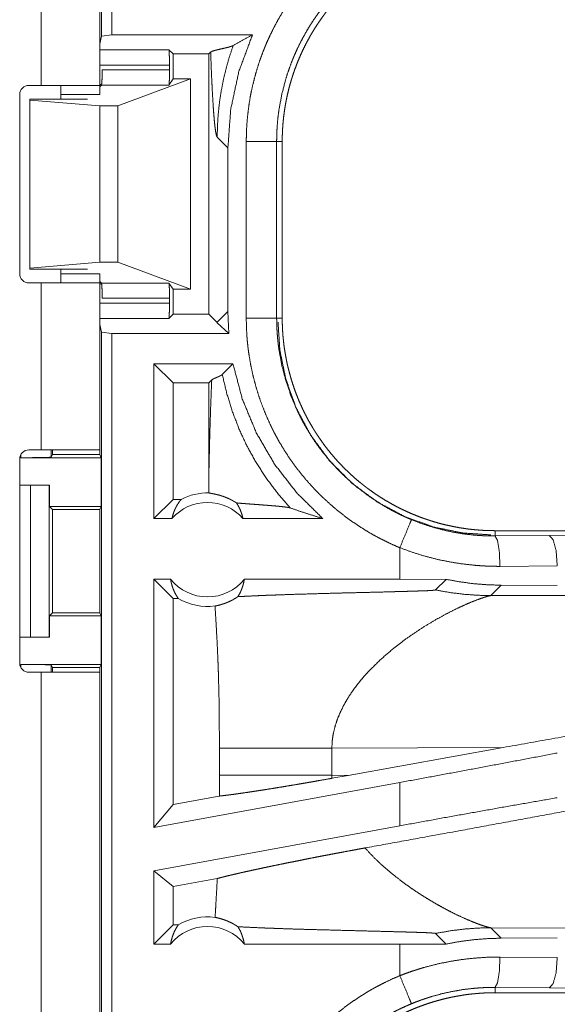
# Model space of a CAD drawing. Units: inches. Extents: x 22 to 145, y 8 to 128.
# Drawn here: x 25 to 26, y 34 to 36 of the extents above; entities that cross this region are included whole.
import ezdxf

# ---------------------------------------------------------------- set-up
doc = ezdxf.new("R2010")
doc.units = ezdxf.units.IN
doc.header["$MEASUREMENT"] = 0
doc.layers.add('Trimetric', color=7, linetype='Continuous', true_color=0xffffff)

msp = doc.modelspace()

# ---------------------------------------------------------------- linework, layer by layer
at = {"layer": 'Trimetric', "color": 18, "linetype": 'Continuous', "lineweight": 18}
for p, q in [((24.7665, 35.5922), (24.7665, 36.9951)), ((24.7832, 36.9447), (24.7832, 35.5943)), ((24.6674, 36.2958), (24.6674, 35.5113)), ((24.7634, 35.5113), (24.7634, 36.2958)), ((24.7665, 35.5922), (24.7634, 35.5797)), ((24.7832, 35.5943), (24.7665, 35.5922)), ((24.7832, 35.5943), (25.0144, 35.5943)), ((24.7634, 35.5696), (24.8772, 35.5696)), ((24.8772, 35.5696), (24.884, 35.5629)), ((24.884, 35.5629), (24.9427, 35.5629)), ((24.884, 35.5629), (24.884, 35.5218)), ((24.9457, 35.5659), (24.9427, 35.5629)), ((24.9427, 35.5629), (24.9427, 35.1347)), ((24.8781, 35.5447), (24.7634, 35.5447)), ((24.7675, 35.5366), (24.8781, 35.5366)), ((24.8781, 35.5447), (24.8781, 35.5366)), ((24.7934, 35.4774), (24.9125, 35.5218)), ((24.884, 35.5218), (24.8772, 35.5117)), ((24.9125, 35.5218), (24.884, 35.5218)), ((24.9125, 35.5218), (24.9125, 35.1758)), ((24.6469, 35.5113), (24.6674, 35.5113)), ((24.7634, 35.5129), (24.7666, 35.5129)), ((24.7662, 35.5117), (24.7634, 35.5088)), ((24.8772, 35.5117), (24.7662, 35.5117)), ((24.6319, 35.2013), (24.6319, 35.4963)), ((24.6485, 35.4888), (24.6485, 35.4872)), ((24.7434, 35.4888), (24.6485, 35.4888)), ((24.6485, 35.4872), (24.7634, 35.4774)), ((24.6485, 35.4872), (24.6485, 35.2104)), ((24.6994, 35.4963), (24.7634, 35.4963)), ((24.6994, 35.4888), (24.6994, 35.4963)), ((24.7634, 35.4774), (24.7934, 35.4774)), ((24.7634, 35.4774), (24.7634, 35.2202)), ((24.7934, 35.4774), (24.7934, 35.2202)), ((24.9565, 35.4259), (24.9741, 35.4083)), ((24.9741, 35.1393), (24.9741, 35.4083)), ((25.0043, 35.1286), (25.0043, 35.419)), ((25.0542, 35.419), (25.0542, 35.1286)), ((25.0542, 35.419), (25.0634, 35.419)), ((25.0634, 35.1286), (25.0634, 35.419)), ((24.6485, 35.2104), (24.7634, 35.2202)), ((24.6485, 35.2088), (24.6485, 35.2104)), ((24.7634, 35.2202), (24.7934, 35.2202)), ((24.7934, 35.2202), (24.9125, 35.1758)), ((24.7434, 35.2088), (24.6485, 35.2088)), ((24.6994, 35.2013), (24.6994, 35.2088)), ((24.6994, 35.2013), (24.7634, 35.2013)), ((24.6674, 35.1863), (24.6469, 35.1863)), ((24.6674, 35.1863), (24.6674, 34.9118)), ((24.7662, 35.1859), (24.7634, 35.1888)), ((24.7634, 34.9118), (24.7634, 35.1863)), ((24.7666, 35.1847), (24.7634, 35.1847)), ((24.7662, 35.1859), (24.8772, 35.1859)), ((24.884, 35.1758), (24.8772, 35.1859)), ((24.9125, 35.1758), (24.884, 35.1758)), ((24.884, 35.1758), (24.884, 35.1347)), ((24.7634, 35.153), (24.8781, 35.153)), ((24.8781, 35.161), (24.7675, 35.161)), ((24.8781, 35.161), (24.8781, 35.153)), ((24.8772, 35.128), (24.884, 35.1347)), ((24.884, 35.1347), (24.9427, 35.1347)), ((24.9562, 35.1212), (24.9427, 35.1347)), ((24.9741, 35.1393), (24.9565, 35.1217)), ((24.9756, 35.1033), (24.9741, 35.1393)), ((24.8772, 35.128), (24.7634, 35.128)), ((24.7665, 35.1054), (24.7634, 35.118)), ((24.9756, 35.1033), (24.9565, 35.1209)), ((25.0542, 35.1286), (25.0634, 35.1286)), ((24.7665, 35.1054), (24.7832, 35.1033)), ((24.7665, 33.7259), (24.7665, 35.1054)), ((24.9756, 35.1033), (24.7832, 35.1033)), ((24.7832, 35.1033), (24.7832, 33.7238)), ((24.9824, 35.0533), (24.8526, 35.0533)), ((24.884, 35.0219), (24.8526, 35.0533)), ((24.8526, 34.7988), (24.8526, 35.0533)), ((24.9649, 35.0358), (24.9824, 35.0533)), ((24.9427, 35.0219), (24.884, 35.0219)), ((24.884, 35.0219), (24.884, 34.8302)), ((24.9427, 35.0219), (24.9475, 35.0267)), ((24.9427, 35.0219), (24.9427, 34.8677)), ((24.6337, 34.8988), (24.6337, 34.904)), ((24.6674, 34.9118), (24.6469, 34.9118)), ((24.6837, 34.9118), (24.6837, 34.8997)), ((24.6837, 34.8997), (24.6859, 34.9041)), ((24.6859, 34.9041), (24.6859, 34.9118)), ((24.6859, 34.9041), (24.7634, 34.9041)), ((24.7634, 34.9118), (24.7634, 34.9041)), ((24.7634, 34.9041), (24.766, 34.8988)), ((24.6319, 34.8968), (24.6319, 34.5608)), ((24.6337, 34.8988), (24.766, 34.8988)), ((24.766, 34.8188), (24.766, 34.8988)), ((24.6319, 34.8538), (24.6494, 34.8538)), ((24.6494, 34.6038), (24.6494, 34.8538)), ((24.6494, 34.8538), (24.6804, 34.8538)), ((24.6804, 34.8538), (24.6804, 34.6038)), ((24.6808, 34.8538), (24.6804, 34.8538)), ((24.6808, 34.8188), (24.6808, 34.8538)), ((24.884, 34.8302), (24.8526, 34.7988)), ((24.8972, 34.8302), (24.884, 34.8302)), ((24.6859, 34.8138), (24.6808, 34.8188)), ((24.6808, 34.8188), (24.766, 34.8188)), ((24.6859, 34.6439), (24.6859, 34.8138)), ((24.6859, 34.8138), (24.7635, 34.8138)), ((24.766, 34.8188), (24.7635, 34.8138)), ((24.7635, 34.8138), (24.7635, 34.6439)), ((24.8822, 34.7988), (24.8526, 34.7988)), ((25.13, 34.7988), (24.9989, 34.7988)), ((25.4132, 34.7701), (25.4132, 34.7788)), ((30.9446, 34.7788), (25.4132, 34.7788)), ((25.5026, 34.7708), (26.1813, 34.7771)), ((25.4132, 34.7701), (25.5026, 34.7708)), ((25.2567, 34.7508), (25.2567, 34.6988)), ((25.5155, 34.7208), (25.4214, 34.7201)), ((24.8799, 34.6988), (24.8526, 34.6988)), ((24.8526, 34.2907), (24.8526, 34.6988)), ((24.884, 34.6674), (24.8526, 34.6988)), ((25.2567, 34.6988), (25.0011, 34.6988)), ((25.333, 34.6987), (25.2567, 34.6988)), ((25.3156, 34.6813), (25.333, 34.6987)), ((25.4062, 34.672), (25.4234, 34.6891)), ((25.5155, 34.6884), (25.4234, 34.6891)), ((24.884, 34.6674), (24.884, 34.3284)), ((24.8924, 34.6674), (24.884, 34.6674)), ((25.8831, 34.6734), (25.4062, 34.672)), ((24.6808, 34.6388), (24.6859, 34.6439)), ((24.6859, 34.6439), (24.7635, 34.6439)), ((24.766, 34.6388), (24.7635, 34.6439)), ((24.6808, 34.6038), (24.6808, 34.6388)), ((24.6808, 34.6388), (24.766, 34.6388)), ((24.766, 34.5588), (24.766, 34.6388)), ((24.6319, 34.6038), (24.6494, 34.6038)), ((24.6804, 34.6038), (24.6494, 34.6038)), ((24.6804, 34.6038), (24.6808, 34.6038)), ((24.6337, 34.5588), (24.766, 34.5588)), ((24.6337, 34.5536), (24.6337, 34.5588)), ((24.6469, 34.5458), (24.6674, 34.5458)), ((24.6674, 34.5458), (24.6674, 33.1618)), ((24.6859, 34.5536), (24.6837, 34.5579)), ((24.6837, 34.5579), (24.6837, 34.5458)), ((24.6859, 34.5536), (24.7634, 34.5536)), ((24.6859, 34.5458), (24.6859, 34.5536)), ((24.7634, 34.5536), (24.766, 34.5588)), ((24.7634, 34.5536), (24.7634, 34.5458)), ((24.7634, 33.1618), (24.7634, 34.5458)), ((24.9601, 34.4212), (24.9601, 34.3764)), ((25.145, 34.4212), (25.4265, 34.4221)), ((25.145, 34.3764), (25.145, 34.4212)), ((25.1717, 34.3763), (25.4265, 34.4221)), ((25.1717, 34.3763), (25.145, 34.3764)), ((25.1717, 34.3763), (25.1451, 34.3715)), ((25.2567, 34.3646), (24.8526, 34.2907)), ((25.2567, 34.3646), (25.2567, 34.2934)), ((24.96, 34.3423), (24.884, 34.3284)), ((24.884, 34.3284), (24.8526, 34.2907)), ((25.2567, 34.2934), (24.8526, 34.2195)), ((24.8526, 34.0988), (24.8526, 34.2195)), ((24.884, 34.1933), (24.8526, 34.2195)), ((24.9566, 34.2066), (24.884, 34.1933)), ((24.884, 34.1933), (24.884, 34.1302)), ((24.884, 34.1302), (24.8526, 34.0988)), ((24.8924, 34.1302), (24.884, 34.1302)), ((25.4234, 34.1085), (25.4062, 34.1257)), ((25.4062, 34.1257), (25.8831, 34.1242)), ((25.3156, 34.1163), (25.333, 34.0989)), ((25.4234, 34.1085), (25.5155, 34.1092)), ((24.8799, 34.0988), (24.8526, 34.0988)), ((25.2567, 34.0988), (25.0011, 34.0988)), ((25.333, 34.0989), (25.2567, 34.0988)), ((25.2567, 34.0988), (25.2567, 34.0468)), ((25.4214, 34.0775), (25.5155, 34.0768)), ((25.5026, 34.0268), (25.4132, 34.0275)), ((25.4132, 34.0275), (25.4132, 34.0188)), ((31.1885, 34.0188), (25.4132, 34.0188)), ((26.1813, 34.0205), (25.5026, 34.0268))]:
    msp.add_line(p, q, dxfattribs=at)
for centre, radius, start, end in [((24.6469, 35.4963), 0.015, 90, 180), ((24.6469, 35.2013), 0.015, 180, 270), ((24.6469, 34.8968), 0.015, 90, 180), ((24.9405, 34.7475), 0.0934, 88.4952, 117.645), ((24.9405, 34.7475), 0.0777, 41.3424, 138.6576), ((24.9405, 34.7475), 0.0777, 218.744, 321.256), ((24.9405, 34.7475), 0.0934, 238.9768, 277.6574), ((24.6469, 34.5608), 0.015, 180, 270), ((24.9405, 34.0502), 0.0934, 82.3426, 121.0232), ((24.9405, 34.0502), 0.0777, 38.744, 141.256)]:
    msp.add_arc(centre, radius, start, end, dxfattribs=at)
for points, knots in [([(25.0043, 35.419), (25.0045, 35.4342), (25.0054, 35.4492), (25.0068, 35.4641), (25.0087, 35.479), (25.0111, 35.4937), (25.0141, 35.5083), (25.0177, 35.5228), (25.0217, 35.5372), (25.0263, 35.5515), (25.0315, 35.5657), (25.0329, 35.5693), (25.0343, 35.5728), (25.0357, 35.5763), (25.0372, 35.5798), (25.0402, 35.5867), (25.0434, 35.5936), (25.0501, 35.6071), (25.0572, 35.6203), (25.0648, 35.6332), (25.0729, 35.6458), (25.0814, 35.6582), (25.0905, 35.6702), (25.0952, 35.6761), (25.1, 35.6819), (25.1024, 35.6848), (25.1049, 35.6877), (25.1074, 35.6906), (25.1099, 35.6934), (25.1203, 35.7044), (25.131, 35.715), (25.1421, 35.7252), (25.1535, 35.7349), (25.1652, 35.7442), (25.1773, 35.7531), (25.1897, 35.7615), (25.2025, 35.7695), (25.2058, 35.7715), (25.2091, 35.7734), (25.2124, 35.7753), (25.2157, 35.7771), (25.2224, 35.7807), (25.2291, 35.7842), (25.2428, 35.7908), (25.2567, 35.7968)], [0, 0, 0.031444, 0.062709, 0.09384, 0.124874, 0.155863, 0.186836, 0.21784, 0.248919, 0.280116, 0.311472, 0.319339, 0.327221, 0.335103, 0.342973, 0.35868, 0.374354, 0.405593, 0.436754, 0.467862, 0.498974, 0.530126, 0.561357, 0.577016, 0.592714, 0.600579, 0.608457, 0.61634, 0.624218, 0.655618, 0.686882, 0.718046, 0.749167, 0.780275, 0.811412, 0.842631, 0.873965, 0.881821, 0.889687, 0.89757, 0.905458, 0.921221, 0.936977, 0.968476, 1, 1]), ([(25.0634, 35.419), (25.0635, 35.4277), (25.0638, 35.4363), (25.0643, 35.4448), (25.0651, 35.4534), (25.066, 35.4619), (25.0672, 35.4703), (25.0685, 35.4788), (25.0701, 35.4872), (25.0718, 35.4955), (25.0738, 35.5039), (25.076, 35.5121), (25.0784, 35.5204), (25.0797, 35.5245), (25.081, 35.5286), (25.0817, 35.5307), (25.0824, 35.5327), (25.0831, 35.5348), (25.0838, 35.5368), (25.0868, 35.5449), (25.09, 35.5529), (25.0934, 35.5608), (25.0969, 35.5686), (25.1007, 35.5762), (25.1046, 35.5838), (25.1087, 35.5913), (25.113, 35.5987), (25.1175, 35.606), (25.1222, 35.6132), (25.127, 35.6202), (25.132, 35.6272), (25.1346, 35.6306), (25.1372, 35.6341), (25.1399, 35.6375), (25.1427, 35.6408), (25.1482, 35.6474), (25.1539, 35.6539), (25.1597, 35.6602), (25.1657, 35.6663), (25.1718, 35.6723), (25.1781, 35.6781), (25.1845, 35.6837), (25.191, 35.6892), (25.1977, 35.6946), (25.2045, 35.6998), (25.2114, 35.7048), (25.2185, 35.7097), (25.2221, 35.7121), (25.2258, 35.7144), (25.2276, 35.7156), (25.2294, 35.7167), (25.2313, 35.7178), (25.2331, 35.7189), (25.2406, 35.7233), (25.2481, 35.7274), (25.2557, 35.7314), (25.2634, 35.7351), (25.2712, 35.7387), (25.279, 35.7421), (25.2869, 35.7453), (25.2949, 35.7482), (25.303, 35.751), (25.3112, 35.7536), (25.3194, 35.756), (25.3278, 35.7582), (25.332, 35.7593), (25.3362, 35.7602), (25.3404, 35.7612), (25.3446, 35.762), (25.3531, 35.7636), (25.3616, 35.765), (25.3702, 35.7662), (25.3787, 35.7671), (25.3873, 35.7678), (25.3959, 35.7684), (25.4045, 35.7687), (25.4132, 35.7688)], [0, 0, 0.01573, 0.031405, 0.047034, 0.062625, 0.078194, 0.093739, 0.10928, 0.12482, 0.140376, 0.155944, 0.171546, 0.187186, 0.195024, 0.202874, 0.206803, 0.210738, 0.214677, 0.218616, 0.234333, 0.249996, 0.265613, 0.281199, 0.296761, 0.312308, 0.327845, 0.34339, 0.358943, 0.374519, 0.390128, 0.405776, 0.41362, 0.421475, 0.429353, 0.437228, 0.452926, 0.46858, 0.484189, 0.49977, 0.515327, 0.530869, 0.546408, 0.561953, 0.577512, 0.593097, 0.608717, 0.624376, 0.632225, 0.640089, 0.644032, 0.64797, 0.651906, 0.655837, 0.671525, 0.687167, 0.702769, 0.71834, 0.733891, 0.749432, 0.764974, 0.780525, 0.796089, 0.81168, 0.82731, 0.842984, 0.850841, 0.858713, 0.866592, 0.874458, 0.890167, 0.905853, 0.921525, 0.937193, 0.952862, 0.968547, 0.984258, 1, 1]), ([(25.2758, 35.7507), (25.2636, 35.7453), (25.2516, 35.7396), (25.2457, 35.7365), (25.2399, 35.7334), (25.237, 35.7317), (25.2341, 35.7301), (25.2312, 35.7284), (25.2283, 35.7267), (25.2062, 35.7123), (25.1853, 35.6964), (25.1656, 35.679), (25.1471, 35.66), (25.1449, 35.6575), (25.1427, 35.655), (25.1405, 35.6525), (25.1384, 35.65), (25.1342, 35.6449), (25.13, 35.6397), (25.1221, 35.6291), (25.1146, 35.6183), (25.1075, 35.6073), (25.1009, 35.596), (25.0946, 35.5844), (25.0887, 35.5726), (25.0859, 35.5666), (25.0833, 35.5605), (25.082, 35.5574), (25.0807, 35.5544), (25.0795, 35.5513), (25.0783, 35.5482), (25.0737, 35.5357), (25.0697, 35.5232), (25.063, 35.4977), (25.0581, 35.4719), (25.0564, 35.4588), (25.0552, 35.4456), (25.055, 35.4423), (25.0548, 35.439), (25.0546, 35.4357), (25.0545, 35.4323), (25.0543, 35.4257), (25.0542, 35.419)], [0, 0, 0.031485, 0.062944, 0.078678, 0.094425, 0.1023, 0.110167, 0.118029, 0.125874, 0.188339, 0.250497, 0.312691, 0.375266, 0.38313, 0.391006, 0.398873, 0.406726, 0.42241, 0.438052, 0.469244, 0.500357, 0.531431, 0.562501, 0.593615, 0.624821, 0.640465, 0.65615, 0.664013, 0.671883, 0.679755, 0.687622, 0.718968, 0.750179, 0.812368, 0.874542, 0.905724, 0.937027, 0.944883, 0.952741, 0.960619, 0.968493, 0.984249, 1, 1]), ([(24.9741, 35.4083), (24.9787, 35.472), (24.9922, 35.5344), (25.0144, 35.5943)], [0, 0, 0.333382, 0.666712, 1, 1]), ([(25.0144, 35.5943), (24.9983, 35.5857), (24.9828, 35.5768)], [0, 0, 0.506079, 1, 1]), ([(24.8772, 35.5696), (24.8776, 35.566), (24.8779, 35.5569), (24.8781, 35.5447)], [0, 0, 0.146084, 0.510409, 1, 1]), ([(24.9828, 35.5768), (24.9814, 35.5762), (24.9796, 35.5755), (24.9774, 35.5748), (24.975, 35.5741), (24.9694, 35.5727), (24.9634, 35.5714), (24.9575, 35.57), (24.9522, 35.5687), (24.9481, 35.5673), (24.9457, 35.5659)], [0, 0, 0.040125, 0.08978, 0.148165, 0.214, 0.362048, 0.521054, 0.67738, 0.817546, 0.928685, 1, 1]), ([(24.9828, 35.5768), (24.9764, 35.5578), (24.971, 35.5386), (24.9665, 35.5195), (24.9628, 35.5004), (24.96, 35.4815), (24.9581, 35.4628), (24.9569, 35.4442), (24.9565, 35.4259)], [0, 0, 0.130672, 0.259919, 0.387611, 0.51367, 0.638007, 0.760555, 0.881238, 1, 1]), ([(24.9457, 35.5659), (24.9463, 35.5514), (24.9468, 35.5375), (24.9474, 35.5241), (24.948, 35.5113), (24.9486, 35.4993), (24.9493, 35.488), (24.9499, 35.4775), (24.9506, 35.4678), (24.9513, 35.459), (24.952, 35.4511), (24.9527, 35.4442), (24.9535, 35.4384), (24.9542, 35.4336), (24.955, 35.4299), (24.9557, 35.4273), (24.9565, 35.4259)], [0, 0, 0.103113, 0.202419, 0.29757, 0.388199, 0.473959, 0.554483, 0.629451, 0.698447, 0.761201, 0.817349, 0.866574, 0.908595, 0.943111, 0.969895, 0.988808, 1, 1]), ([(24.7662, 35.5117), (24.7669, 35.5154), (24.7673, 35.5245), (24.7675, 35.5366)], [0, 0, 0.152421, 0.515738, 1, 1]), ([(24.8781, 35.5366), (24.878, 35.5245), (24.8777, 35.5154), (24.8772, 35.5117)], [0, 0, 0.484927, 0.848515, 1, 1]), ([(24.6674, 35.5113), (24.697, 35.5113), (24.745, 35.5113), (24.7634, 35.5113)], [0, 0, 0.30901, 0.809026, 1, 1]), ([(25.0542, 35.419), (25.0288, 35.419), (25.0043, 35.419)], [0, 0, 0.509788, 1, 1]), ([(24.7634, 35.1863), (24.7587, 35.1863), (24.7238, 35.1863), (24.6674, 35.1863)], [0, 0, 0.048947, 0.412211, 1, 1]), ([(24.7675, 35.161), (24.7673, 35.1731), (24.7669, 35.1822), (24.7662, 35.1859)], [0, 0, 0.48433, 0.84747, 1, 1]), ([(24.8772, 35.1859), (24.8777, 35.1822), (24.878, 35.1731), (24.8781, 35.161)], [0, 0, 0.151595, 0.515005, 1, 1]), ([(24.8781, 35.153), (24.8779, 35.1407), (24.8776, 35.1316), (24.8772, 35.128)], [0, 0, 0.489591, 0.853916, 1, 1]), ([(24.9562, 35.1212), (24.9564, 35.1215), (24.9565, 35.1217)], [0, 0, 0.537597, 1, 1]), ([(24.9565, 35.1209), (24.9565, 35.1213), (24.9565, 35.1217)], [0, 0, 0.500002, 1, 1]), ([(25.2567, 34.7508), (25.2428, 34.7568), (25.2293, 34.7634), (25.216, 34.7703), (25.203, 34.7778), (25.1904, 34.7857), (25.178, 34.7941), (25.1659, 34.8029), (25.1542, 34.8121), (25.1427, 34.8219), (25.1316, 34.8321), (25.1288, 34.8347), (25.1261, 34.8373), (25.1234, 34.84), (25.1208, 34.8427), (25.1155, 34.8482), (25.1104, 34.8537), (25.1005, 34.865), (25.091, 34.8767), (25.082, 34.8887), (25.0734, 34.901), (25.0653, 34.9136), (25.0576, 34.9265), (25.054, 34.9331), (25.0504, 34.9398), (25.0487, 34.9432), (25.047, 34.9466), (25.0453, 34.95), (25.0437, 34.9534), (25.0375, 34.9672), (25.0318, 34.9811), (25.0266, 34.9952), (25.022, 35.0095), (25.0179, 35.0239), (25.0143, 35.0385), (25.0113, 35.0532), (25.0088, 35.0681), (25.0082, 35.0718), (25.0077, 35.0756), (25.0072, 35.0794), (25.0068, 35.0831), (25.006, 35.0907), (25.0054, 35.0983), (25.0045, 35.1134), (25.0043, 35.1286)], [0, 0, 0.031445, 0.062711, 0.093842, 0.124875, 0.15586, 0.186834, 0.21784, 0.248922, 0.280115, 0.311469, 0.31934, 0.327221, 0.335105, 0.342974, 0.358679, 0.37435, 0.405591, 0.436749, 0.467863, 0.498975, 0.530127, 0.561357, 0.577018, 0.592717, 0.600581, 0.608454, 0.616342, 0.624219, 0.655617, 0.686882, 0.718046, 0.749165, 0.780271, 0.811416, 0.842629, 0.873962, 0.88182, 0.889695, 0.897574, 0.905458, 0.921223, 0.936973, 0.968475, 1, 1]), ([(25.0542, 35.1286), (25.0288, 35.1286), (25.0043, 35.1286)], [0, 0, 0.509788, 1, 1]), ([(25.0542, 35.1286), (25.0542, 35.1269), (25.0543, 35.1253), (25.0543, 35.1236), (25.0543, 35.1219), (25.0544, 35.1186), (25.0545, 35.1153), (25.0548, 35.1086), (25.0552, 35.102), (25.0558, 35.0954), (25.0565, 35.0887), (25.0568, 35.0854), (25.0573, 35.0821), (25.0577, 35.0788), (25.0582, 35.0756), (25.063, 35.0496), (25.0697, 35.0242), (25.0783, 34.9993), (25.0887, 34.975), (25.0902, 34.972), (25.0916, 34.969), (25.0931, 34.966), (25.0946, 34.9631), (25.0978, 34.9572), (25.101, 34.9514), (25.1077, 34.9401), (25.1148, 34.929), (25.1223, 34.9182), (25.1302, 34.9077), (25.1385, 34.8975), (25.1472, 34.8876), (25.1516, 34.8827), (25.1562, 34.8779), (25.1586, 34.8755), (25.1609, 34.8732), (25.1633, 34.8709), (25.1657, 34.8686), (25.1755, 34.8596), (25.1855, 34.851), (25.2065, 34.8351), (25.2285, 34.8208), (25.2399, 34.8142), (25.2516, 34.808), (25.2546, 34.8066), (25.2576, 34.8051), (25.2606, 34.8037), (25.2636, 34.8023), (25.2697, 34.7996), (25.2758, 34.797)], [0, 0, 0.003941, 0.007875, 0.011817, 0.015751, 0.02362, 0.031484, 0.04722, 0.062949, 0.078684, 0.094424, 0.102297, 0.110172, 0.118033, 0.125881, 0.188345, 0.250506, 0.312697, 0.375267, 0.383136, 0.391008, 0.398872, 0.406729, 0.422409, 0.438055, 0.469246, 0.500362, 0.53143, 0.562504, 0.593624, 0.624822, 0.640471, 0.656153, 0.664014, 0.671885, 0.679756, 0.687623, 0.71897, 0.750182, 0.812371, 0.874541, 0.905725, 0.937029, 0.944881, 0.952741, 0.960616, 0.968493, 0.984247, 1, 1]), ([(25.4062, 34.7719), (25.3603, 34.775), (25.313, 34.7847), (25.2659, 34.8015), (25.2204, 34.8255), (25.1784, 34.8566), (25.1412, 34.8938), (25.1101, 34.9359), (25.086, 34.9813), (25.0692, 35.0285), (25.0595, 35.0757), (25.0565, 35.1217)], [0, 0, 0.08396, 0.171842, 0.263042, 0.356767, 0.452077, 0.547923, 0.643233, 0.736958, 0.828158, 0.91604, 1, 1]), ([(25.4132, 34.7788), (25.4045, 34.7789), (25.3959, 34.7792), (25.3873, 34.7798), (25.3788, 34.7805), (25.3703, 34.7814), (25.3618, 34.7826), (25.3534, 34.7839), (25.345, 34.7855), (25.3367, 34.7873), (25.3283, 34.7892), (25.32, 34.7914), (25.3118, 34.7938), (25.3077, 34.7951), (25.3036, 34.7964), (25.3015, 34.7971), (25.2995, 34.7978), (25.2974, 34.7985), (25.2954, 34.7992), (25.2873, 34.8022), (25.2793, 34.8054), (25.2714, 34.8088), (25.2636, 34.8124), (25.2559, 34.8161), (25.2484, 34.82), (25.2409, 34.8242), (25.2335, 34.8284), (25.2262, 34.8329), (25.219, 34.8376), (25.212, 34.8424), (25.205, 34.8475), (25.2015, 34.85), (25.1981, 34.8527), (25.1947, 34.8554), (25.1914, 34.8581), (25.1847, 34.8636), (25.1783, 34.8693), (25.172, 34.8752), (25.1659, 34.8811), (25.1599, 34.8873), (25.1541, 34.8935), (25.1484, 34.8999), (25.1429, 34.9064), (25.1376, 34.9131), (25.1324, 34.9199), (25.1274, 34.9269), (25.1225, 34.934), (25.1201, 34.9376), (25.1178, 34.9412), (25.1166, 34.943), (25.1155, 34.9449), (25.1144, 34.9467), (25.1132, 34.9486), (25.1089, 34.956), (25.1047, 34.9635), (25.1008, 34.9711), (25.097, 34.9788), (25.0935, 34.9866), (25.0901, 34.9944), (25.0869, 35.0024), (25.0839, 35.0104), (25.0812, 35.0185), (25.0786, 35.0266), (25.0762, 35.0349), (25.074, 35.0432), (25.0729, 35.0474), (25.0719, 35.0516), (25.071, 35.0558), (25.0702, 35.0601), (25.0686, 35.0685), (25.0672, 35.0771), (25.066, 35.0856), (25.0651, 35.0941), (25.0643, 35.1027), (25.0638, 35.1113), (25.0635, 35.1199), (25.0634, 35.1286)], [0, 0, 0.01573, 0.031405, 0.047034, 0.062628, 0.078194, 0.093742, 0.109283, 0.124823, 0.140376, 0.155947, 0.171545, 0.187186, 0.195025, 0.202875, 0.206806, 0.210738, 0.214676, 0.218616, 0.234332, 0.249995, 0.265616, 0.281202, 0.29676, 0.312306, 0.327844, 0.343388, 0.358941, 0.374518, 0.390128, 0.405775, 0.413622, 0.421476, 0.429351, 0.437224, 0.452929, 0.468578, 0.484191, 0.49977, 0.515323, 0.530869, 0.546406, 0.561952, 0.577511, 0.593097, 0.608713, 0.624377, 0.632224, 0.640091, 0.644031, 0.647967, 0.651905, 0.655836, 0.671523, 0.687167, 0.702769, 0.718338, 0.73389, 0.749434, 0.764975, 0.780522, 0.79609, 0.811681, 0.827311, 0.842981, 0.850838, 0.858713, 0.866591, 0.874455, 0.890167, 0.905854, 0.921525, 0.93719, 0.952859, 0.968547, 0.984258, 1, 1]), ([(25.13, 34.7988), (25.0874, 34.8409), (25.0507, 34.8882), (25.0207, 34.94), (24.9978, 34.9954), (24.9824, 35.0533)], [0, 0, 0.199973, 0.399955, 0.599951, 0.799962, 1, 1]), ([(24.9475, 35.0267), (24.9491, 35.0278), (24.9512, 35.029), (24.9538, 35.0301), (24.9565, 35.0312), (24.9578, 35.0318), (24.9591, 35.0324), (24.9604, 35.0329), (24.9615, 35.0335), (24.9626, 35.0341), (24.9635, 35.0346), (24.9643, 35.0352), (24.9649, 35.0358)], [0, 0, 0.096977, 0.221406, 0.363354, 0.512304, 0.586239, 0.658273, 0.727211, 0.792116, 0.85232, 0.907313, 0.956504, 1, 1]), ([(25.0766, 34.8162), (25.0562, 34.8398), (25.0375, 34.8647), (25.0205, 34.8909), (25.0054, 34.9182), (24.9923, 34.9465), (24.9811, 34.9756), (24.972, 35.0054), (24.9649, 35.0358)], [0, 0, 0.125028, 0.250034, 0.375044, 0.500056, 0.625047, 0.750039, 0.875027, 1, 1]), ([(24.9427, 34.8677), (24.9432, 34.8895), (24.9437, 34.911), (24.9442, 34.932), (24.9448, 34.9525), (24.9454, 34.9723), (24.9461, 34.9913), (24.9468, 35.0095), (24.9475, 35.0267)], [0, 0, 0.137269, 0.272252, 0.404398, 0.533074, 0.657625, 0.777398, 0.891761, 1, 1]), ([(24.7634, 34.9118), (24.7587, 34.9118), (24.7238, 34.9118), (24.6674, 34.9118)], [0, 0, 0.048947, 0.412211, 1, 1]), ([(24.6837, 34.8997), (24.6798, 34.8994), (24.6689, 34.8991), (24.6527, 34.8989), (24.6337, 34.8988)], [0, 0, 0.078836, 0.296191, 0.619452, 1, 1]), ([(24.9427, 34.8677), (24.9428, 34.8543), (24.943, 34.8409)], [0, 0, 0.500159, 1, 1]), ([(24.9882, 34.8244), (24.9858, 34.826), (24.9835, 34.8273), (24.9812, 34.8286), (24.979, 34.8298), (24.9749, 34.8318), (24.971, 34.8334), (24.9691, 34.8342), (24.9673, 34.8348), (24.9664, 34.8352), (24.9655, 34.8355), (24.9647, 34.8357), (24.9638, 34.836), (24.9607, 34.837), (24.9577, 34.8378), (24.955, 34.8384), (24.9525, 34.839), (24.9503, 34.8394), (24.9483, 34.8398), (24.9466, 34.8401), (24.9451, 34.8404), (24.9439, 34.8407), (24.943, 34.8409)], [0, 0, 0.058919, 0.11486, 0.168061, 0.218874, 0.314093, 0.401802, 0.443137, 0.48292, 0.502242, 0.52119, 0.539734, 0.557887, 0.626742, 0.689829, 0.74742, 0.79963, 0.84656, 0.888189, 0.924472, 0.955286, 0.980504, 1, 1]), ([(24.8822, 34.7988), (24.8834, 34.8038), (24.885, 34.8087), (24.8868, 34.8134), (24.889, 34.8179), (24.8914, 34.8222), (24.8942, 34.8264), (24.8972, 34.8302)], [0, 0, 0.146061, 0.291307, 0.435521, 0.578643, 0.720436, 0.86095, 1, 1]), ([(24.9882, 34.8244), (24.9911, 34.8197), (24.9936, 34.8148), (24.9957, 34.8096), (24.9975, 34.8043), (24.9989, 34.7988)], [0, 0, 0.196486, 0.394819, 0.595137, 0.796881, 1, 1]), ([(24.9882, 34.8244), (24.9944, 34.8239), (25.0008, 34.8234), (25.0073, 34.8229), (25.0139, 34.8224), (25.0272, 34.8214), (25.0338, 34.8209), (25.0402, 34.8204), (25.0464, 34.8199), (25.0524, 34.8194), (25.0579, 34.8189), (25.063, 34.8184), (25.0676, 34.8178), (25.0714, 34.8173), (25.0745, 34.8168), (25.0766, 34.8162)], [0, 0, 0.070064, 0.142134, 0.215719, 0.290309, 0.440346, 0.514534, 0.587208, 0.657561, 0.724701, 0.787681, 0.845453, 0.89685, 0.940636, 0.975472, 1, 1]), ([(25.0766, 34.8162), (25.0942, 34.8102), (25.112, 34.8044), (25.13, 34.7988)], [0, 0, 0.330951, 0.664438, 1, 1]), ([(25.2567, 34.7508), (25.2731, 34.7902), (25.2758, 34.797)], [0, 0, 0.854694, 1, 1]), ([(25.2758, 34.797), (25.2924, 34.7906), (25.3092, 34.7851), (25.3261, 34.7804), (25.3433, 34.7766), (25.3605, 34.7737), (25.378, 34.7716), (25.3824, 34.7713), (25.3868, 34.7709), (25.3912, 34.7707), (25.3956, 34.7704), (25.4, 34.7703), (25.4044, 34.7702), (25.4066, 34.7701), (25.4088, 34.7701), (25.411, 34.7701), (25.4115, 34.7701), (25.4121, 34.7701), (25.4123, 34.7701), (25.4126, 34.7701), (25.4129, 34.7701), (25.413, 34.7701), (25.4132, 34.7701)], [0, 0, 0.126174, 0.251471, 0.376208, 0.500709, 0.625236, 0.750133, 0.78145, 0.812783, 0.844066, 0.875316, 0.906526, 0.937713, 0.953291, 0.968869, 0.984434, 0.988328, 0.992223, 0.994164, 0.996117, 0.998058, 0.999029, 1, 1]), ([(25.4214, 34.7201), (25.4202, 34.7447), (25.4172, 34.7629), (25.4132, 34.7701)], [0, 0, 0.47825, 0.838111, 1, 1]), ([(25.5155, 34.7208), (25.5137, 34.7453), (25.5089, 34.7636), (25.5026, 34.7708)], [0, 0, 0.463562, 0.818395, 1, 1]), ([(25.4214, 34.7201), (25.4109, 34.7202), (25.4004, 34.7205), (25.3951, 34.7208), (25.3898, 34.7211), (25.3846, 34.7215), (25.3793, 34.7219), (25.3584, 34.7243), (25.3377, 34.7276), (25.3171, 34.7319), (25.2968, 34.7372), (25.2767, 34.7435), (25.2567, 34.7508)], [0, 0, 0.062392, 0.12485, 0.156124, 0.187428, 0.218765, 0.250093, 0.375028, 0.499622, 0.624128, 0.748844, 0.874037, 1, 1]), ([(24.8799, 34.6988), (24.881, 34.6931), (24.8825, 34.6876), (24.8844, 34.6822), (24.8867, 34.677), (24.8894, 34.6721), (24.8924, 34.6674)], [0, 0, 0.169616, 0.338366, 0.505981, 0.672215, 0.836878, 1, 1]), ([(24.9906, 34.6703), (24.9936, 34.6755), (24.9961, 34.681), (24.9982, 34.6868), (24.9999, 34.6927), (25.0011, 34.6988)], [0, 0, 0.196496, 0.395028, 0.595259, 0.797059, 1, 1]), ([(25.4234, 34.6891), (25.4007, 34.6898), (25.3781, 34.6916), (25.3555, 34.6946), (25.333, 34.6987)], [0, 0, 0.249241, 0.498588, 0.748631, 1, 1]), ([(24.9906, 34.6703), (25.0066, 34.6711), (25.0241, 34.6719), (25.0287, 34.6721), (25.0358, 34.6724), (25.0382, 34.6725), (25.0406, 34.6726), (25.053, 34.673), (25.0631, 34.6734), (25.084, 34.6741), (25.1056, 34.6747), (25.1278, 34.6754), (25.1505, 34.676), (25.1736, 34.6766), (25.1968, 34.6771), (25.2201, 34.6777), (25.2432, 34.6783), (25.249, 34.6785), (25.2603, 34.6788), (25.2714, 34.6791), (25.2768, 34.6793), (25.2874, 34.6796), (25.2899, 34.6797), (25.2949, 34.6799), (25.2973, 34.68), (25.2996, 34.68), (25.3018, 34.6801), (25.304, 34.6802), (25.306, 34.6804), (25.307, 34.6804), (25.3079, 34.6805), (25.3088, 34.6805), (25.3097, 34.6806), (25.3113, 34.6807), (25.3127, 34.6808), (25.3133, 34.6809), (25.3138, 34.6809), (25.3143, 34.681), (25.3147, 34.681), (25.3153, 34.6812), (25.3156, 34.6813)], [0, 0, 0.049159, 0.103117, 0.117306, 0.13908, 0.146467, 0.153913, 0.191909, 0.223098, 0.287384, 0.353882, 0.422209, 0.491995, 0.562855, 0.63435, 0.705975, 0.777105, 0.79471, 0.829546, 0.863682, 0.880397, 0.91283, 0.920676, 0.935948, 0.943305, 0.950442, 0.957329, 0.963936, 0.970219, 0.973231, 0.976133, 0.978915, 0.981573, 0.986464, 0.990742, 0.992627, 0.994328, 0.995836, 0.997132, 0.999031, 1, 1]), ([(25.3156, 34.6813), (25.3381, 34.6772), (25.3607, 34.6743), (25.3834, 34.6726), (25.4062, 34.672)], [0, 0, 0.250032, 0.500044, 0.750021, 1, 1]), ([(24.953, 34.6548), (24.9566, 34.6556), (24.9607, 34.6566), (24.9651, 34.6579), (24.9698, 34.6595), (24.9747, 34.6615), (24.9799, 34.6639), (24.9812, 34.6646), (24.9825, 34.6653), (24.9839, 34.6661), (24.9852, 34.6669), (24.9879, 34.6685), (24.9906, 34.6703)], [0, 0, 0.091532, 0.193204, 0.304708, 0.425772, 0.556221, 0.695841, 0.732189, 0.769047, 0.806496, 0.844407, 0.921365, 1, 1]), ([(25.316, 34.6325), (25.3312, 34.6409), (25.3458, 34.6484), (25.3595, 34.6549), (25.3721, 34.6605), (25.3834, 34.665), (25.393, 34.6684), (25.3971, 34.6697), (25.4007, 34.6708), (25.4038, 34.6715), (25.4062, 34.672)], [0, 0, 0.17602, 0.341956, 0.495693, 0.635001, 0.757567, 0.860901, 0.904603, 0.942552, 0.97445, 1, 1]), ([(24.953, 34.6548), (24.9547, 34.6257), (24.9563, 34.5965), (24.957, 34.5819), (24.9576, 34.5673), (24.9582, 34.5527), (24.9586, 34.5381), (24.9594, 34.5089), (24.9598, 34.4797), (24.96, 34.4505), (24.9601, 34.4212)], [0, 0, 0.125029, 0.25005, 0.312547, 0.375044, 0.437528, 0.500015, 0.62499, 0.749983, 0.874979, 1, 1]), ([(25.2475, 34.5861), (25.2645, 34.5991), (25.2817, 34.6112), (25.299, 34.6223), (25.316, 34.6325)], [0, 0, 0.257744, 0.511981, 0.760297, 1, 1]), ([(25.2475, 34.5861), (25.2258, 34.5675), (25.2056, 34.5476)], [0, 0, 0.501744, 1, 1]), ([(24.6337, 34.5588), (24.6527, 34.5587), (24.6689, 34.5585), (24.6798, 34.5583), (24.6837, 34.5579)], [0, 0, 0.380548, 0.703809, 0.921164, 1, 1]), ([(24.6674, 34.5458), (24.697, 34.5458), (24.745, 34.5458), (24.7634, 34.5458)], [0, 0, 0.30901, 0.809026, 1, 1]), ([(25.2056, 34.5476), (25.1985, 34.5398), (25.1917, 34.5318), (25.1853, 34.5237), (25.1792, 34.5154)], [0, 0, 0.25344, 0.504807, 0.753719, 1, 1]), ([(25.1792, 34.5154), (25.1718, 34.5042), (25.1651, 34.4927), (25.1593, 34.4811), (25.1543, 34.4694), (25.1504, 34.4574), (25.1474, 34.4454), (25.1456, 34.4334), (25.145, 34.4212)], [0, 0, 0.132344, 0.262485, 0.39029, 0.515799, 0.63922, 0.760735, 0.880778, 1, 1]), ([(25.9034, 34.5073), (25.7473, 34.4795), (25.4265, 34.4221)], [0, 0, 0.327404, 1, 1]), ([(24.9601, 34.4212), (24.9744, 34.4212), (24.9924, 34.4212), (25.0137, 34.4212), (25.0376, 34.4212), (25.0635, 34.4212), (25.0769, 34.4212), (25.1042, 34.4212), (25.1315, 34.4212), (25.145, 34.4212)], [0, 0, 0.077632, 0.175046, 0.290042, 0.419441, 0.559316, 0.631859, 0.779508, 0.927228, 1, 1]), ([(25.5155, 34.4131), (25.4304, 34.3969), (25.3439, 34.3807), (25.2567, 34.3646)], [0, 0, 0.329267, 0.663449, 1, 1]), ([(24.9601, 34.3764), (24.9601, 34.3593), (24.96, 34.3423)], [0, 0, 0.500046, 1, 1]), ([(24.96, 34.3423), (24.9666, 34.343), (24.9742, 34.3439), (24.9762, 34.3442), (24.9783, 34.3445), (24.9825, 34.345), (24.987, 34.3456), (24.9917, 34.3463), (25.0015, 34.3477), (25.012, 34.3493), (25.0176, 34.3501), (25.0233, 34.351), (25.0262, 34.3514), (25.0292, 34.3519), (25.0352, 34.3528), (25.0476, 34.3548), (25.0604, 34.3569), (25.0737, 34.3591), (25.0874, 34.3614), (25.0909, 34.362), (25.098, 34.3632), (25.1015, 34.3638), (25.1087, 34.3651), (25.1159, 34.3663), (25.1304, 34.3689), (25.1451, 34.3715)], [0, 0, 0.035553, 0.076004, 0.086896, 0.098061, 0.121147, 0.145215, 0.170259, 0.223254, 0.280115, 0.309999, 0.340876, 0.356686, 0.372703, 0.405215, 0.472123, 0.541494, 0.613321, 0.687618, 0.706587, 0.744849, 0.764089, 0.802752, 0.84169, 0.920326, 1, 1]), ([(24.9601, 34.3764), (24.9742, 34.3764), (24.9916, 34.3764), (25.0119, 34.3764), (25.035, 34.3764), (25.0602, 34.3764), (25.0873, 34.3764), (25.1014, 34.3764), (25.1303, 34.3764), (25.145, 34.3764)], [0, 0, 0.076224, 0.170266, 0.280499, 0.405029, 0.541682, 0.688107, 0.764198, 0.920484, 1, 1]), ([(25.1451, 34.3715), (25.145, 34.3739), (25.145, 34.3764)], [0, 0, 0.500117, 1, 1]), ([(25.8364, 34.3743), (25.574, 34.3256), (25.32, 34.2789), (25.1994, 34.2569)], [0, 0, 0.41205, 0.810676, 1, 1]), ([(25.5155, 34.3396), (25.4304, 34.3247), (25.3439, 34.3092), (25.2567, 34.2934)], [0, 0, 0.328894, 0.663074, 1, 1]), ([(24.9566, 34.2066), (24.9603, 34.2076), (24.9644, 34.2087), (24.9688, 34.2098), (24.9735, 34.211), (24.976, 34.2116), (24.9786, 34.2122), (24.9799, 34.2125), (24.9813, 34.2128), (24.9826, 34.2131), (24.984, 34.2135), (24.9898, 34.2148), (24.9957, 34.2162), (25.002, 34.2176), (25.0085, 34.219), (25.0153, 34.2205), (25.0223, 34.222), (25.0296, 34.2236), (25.0372, 34.2252), (25.0411, 34.226), (25.043, 34.2264), (25.049, 34.2277), (25.0611, 34.2302), (25.0695, 34.2319), (25.0779, 34.2336), (25.0866, 34.2353), (25.0954, 34.2371), (25.1043, 34.2389), (25.1135, 34.2407), (25.1228, 34.2425), (25.1321, 34.2443), (25.1416, 34.2461), (25.1511, 34.2479), (25.1606, 34.2497), (25.1702, 34.2515), (25.1799, 34.2533), (25.1896, 34.2551), (25.1994, 34.2569)], [0, 0, 0.015533, 0.032455, 0.050777, 0.07049, 0.080866, 0.091598, 0.09709, 0.102675, 0.108346, 0.114099, 0.137789, 0.162572, 0.188443, 0.21537, 0.243357, 0.272403, 0.3025, 0.333659, 0.349643, 0.35771, 0.382176, 0.432244, 0.466462, 0.501337, 0.536877, 0.573082, 0.60996, 0.647522, 0.685707, 0.724171, 0.762871, 0.801803, 0.840962, 0.88036, 0.919994, 0.959874, 1, 1]), ([(25.2588, 34.2028), (25.2429, 34.2153), (25.2276, 34.2285), (25.213, 34.2424), (25.1994, 34.2569)], [0, 0, 0.250689, 0.501999, 0.752274, 1, 1]), ([(24.9566, 34.2066), (24.9558, 34.1906), (24.9549, 34.1747), (24.954, 34.1587), (24.953, 34.1428)], [0, 0, 0.249928, 0.499914, 0.749959, 1, 1]), ([(25.2588, 34.2028), (25.2702, 34.1944), (25.2817, 34.1864), (25.2933, 34.1789), (25.3048, 34.1718), (25.3161, 34.1651), (25.3272, 34.1589), (25.338, 34.1532), (25.3484, 34.1479)], [0, 0, 0.134612, 0.267718, 0.398736, 0.527064, 0.652043, 0.773013, 0.889241, 1, 1]), ([(24.9906, 34.1273), (24.9879, 34.1291), (24.9852, 34.1307), (24.9839, 34.1315), (24.9826, 34.1323), (24.9812, 34.133), (24.9799, 34.1337), (24.9747, 34.1361), (24.9698, 34.1381), (24.9651, 34.1397), (24.9607, 34.141), (24.9566, 34.142), (24.953, 34.1428)], [0, 0, 0.078526, 0.155452, 0.193256, 0.230671, 0.2676, 0.303949, 0.443677, 0.574159, 0.695263, 0.806808, 0.908482, 1, 1]), ([(25.3484, 34.1479), (25.3631, 34.1411), (25.3763, 34.1354)], [0, 0, 0.528703, 1, 1]), ([(24.8799, 34.0988), (24.881, 34.1045), (24.8825, 34.11), (24.8844, 34.1154), (24.8867, 34.1206), (24.8894, 34.1255), (24.8924, 34.1302)], [0, 0, 0.169709, 0.338366, 0.50598, 0.672213, 0.83696, 1, 1]), ([(24.9906, 34.1273), (24.9936, 34.1221), (24.9961, 34.1166), (24.9982, 34.1108), (24.9999, 34.1049), (25.0011, 34.0988)], [0, 0, 0.196476, 0.394987, 0.595197, 0.796975, 1, 1]), ([(24.9906, 34.1273), (25.0066, 34.1265), (25.0241, 34.1257), (25.0287, 34.1255), (25.0334, 34.1253), (25.0382, 34.1251), (25.0406, 34.125), (25.0431, 34.1249), (25.053, 34.1246), (25.0631, 34.1242), (25.084, 34.1235), (25.1056, 34.1229), (25.1278, 34.1223), (25.162, 34.1214), (25.1852, 34.1208), (25.2085, 34.1202), (25.2201, 34.1199), (25.2432, 34.1193), (25.2546, 34.119), (25.2659, 34.1187), (25.2714, 34.1185), (25.2768, 34.1184), (25.2821, 34.1182), (25.2874, 34.118), (25.2924, 34.1178), (25.2949, 34.1178), (25.2973, 34.1177), (25.2996, 34.1176), (25.3018, 34.1175), (25.304, 34.1174), (25.306, 34.1173), (25.307, 34.1172), (25.3079, 34.1172), (25.3088, 34.1171), (25.3097, 34.117), (25.3113, 34.1169), (25.3127, 34.1168), (25.3133, 34.1168), (25.3138, 34.1167), (25.3143, 34.1166), (25.3147, 34.1166), (25.3153, 34.1165), (25.3156, 34.1163)], [0, 0, 0.049159, 0.103117, 0.117305, 0.131753, 0.146466, 0.153913, 0.161419, 0.191909, 0.223098, 0.287383, 0.353881, 0.422208, 0.527313, 0.598553, 0.670178, 0.705972, 0.777102, 0.812197, 0.846718, 0.863679, 0.880394, 0.8968, 0.912827, 0.928389, 0.935945, 0.943301, 0.950438, 0.957325, 0.963933, 0.970216, 0.973227, 0.97613, 0.978912, 0.981569, 0.986461, 0.990738, 0.992623, 0.994324, 0.995833, 0.997128, 0.999028, 1, 1]), ([(25.3156, 34.1163), (25.3387, 34.1205), (25.3615, 34.1234), (25.3841, 34.1251), (25.4062, 34.1257)], [0, 0, 0.256698, 0.509061, 0.756897, 1, 1]), ([(25.3763, 34.1354), (25.3843, 34.1323), (25.3913, 34.1298)], [0, 0, 0.531583, 1, 1]), ([(25.3913, 34.1298), (25.3974, 34.1278), (25.4024, 34.1264)], [0, 0, 0.552002, 1, 1]), ([(25.4024, 34.1264), (25.4045, 34.126), (25.4062, 34.1257)], [0, 0, 0.543514, 1, 1]), ([(25.333, 34.0989), (25.3555, 34.103), (25.3781, 34.106), (25.4007, 34.1078), (25.4234, 34.1085)], [0, 0, 0.251364, 0.501408, 0.750758, 1, 1]), ([(25.2567, 34.0468), (25.2667, 34.0506), (25.2767, 34.0541), (25.2818, 34.0558), (25.2868, 34.0574), (25.2919, 34.059), (25.297, 34.0605), (25.3175, 34.0658), (25.3381, 34.0701), (25.3588, 34.0734), (25.3796, 34.0757), (25.4004, 34.0771), (25.4214, 34.0775)], [0, 0, 0.063204, 0.126366, 0.157942, 0.189529, 0.221128, 0.252671, 0.37824, 0.50303, 0.62733, 0.751419, 0.875546, 1, 1]), ([(25.4132, 34.0275), (25.4172, 34.0348), (25.4202, 34.053), (25.4214, 34.0775)], [0, 0, 0.161889, 0.52175, 1, 1]), ([(25.5026, 34.0268), (25.5089, 34.0341), (25.5137, 34.0523), (25.5155, 34.0768)], [0, 0, 0.181605, 0.536438, 1, 1]), ([(25.0043, 33.669), (25.0045, 33.6842), (25.0054, 33.6992), (25.0068, 33.7141), (25.0087, 33.729), (25.0111, 33.7437), (25.0141, 33.7583), (25.0177, 33.7728), (25.0217, 33.7872), (25.0263, 33.8015), (25.0315, 33.8157), (25.0329, 33.8193), (25.0343, 33.8228), (25.0357, 33.8263), (25.0372, 33.8298), (25.0402, 33.8367), (25.0434, 33.8436), (25.0501, 33.8571), (25.0572, 33.8703), (25.0648, 33.8832), (25.0729, 33.8958), (25.0814, 33.9082), (25.0905, 33.9202), (25.0952, 33.9261), (25.1, 33.9319), (25.1024, 33.9348), (25.1049, 33.9377), (25.1074, 33.9406), (25.1099, 33.9434), (25.1203, 33.9544), (25.131, 33.965), (25.1421, 33.9752), (25.1535, 33.9849), (25.1652, 33.9942), (25.1773, 34.0031), (25.1897, 34.0115), (25.2025, 34.0195), (25.2058, 34.0215), (25.2091, 34.0234), (25.2124, 34.0253), (25.2157, 34.0271), (25.2224, 34.0307), (25.2291, 34.0342), (25.2428, 34.0408), (25.2567, 34.0468)], [0, 0, 0.031444, 0.062709, 0.09384, 0.124874, 0.155863, 0.186836, 0.21784, 0.248919, 0.280116, 0.311472, 0.319339, 0.327221, 0.335103, 0.342973, 0.35868, 0.374354, 0.405593, 0.436754, 0.467862, 0.498974, 0.530126, 0.561357, 0.577016, 0.592714, 0.600579, 0.608457, 0.61634, 0.624218, 0.655618, 0.686882, 0.718046, 0.749167, 0.780275, 0.811412, 0.842631, 0.873965, 0.881821, 0.889687, 0.89757, 0.905458, 0.921221, 0.936977, 0.968476, 1, 1]), ([(25.2567, 34.0468), (25.2731, 34.0074), (25.2758, 34.0007)], [0, 0, 0.854694, 1, 1]), ([(25.4132, 34.0275), (25.413, 34.0275), (25.4129, 34.0275), (25.4126, 34.0275), (25.4123, 34.0275), (25.4115, 34.0275), (25.411, 34.0275), (25.4088, 34.0275), (25.4066, 34.0275), (25.4044, 34.0274), (25.4, 34.0273), (25.3957, 34.0272), (25.387, 34.0267), (25.3783, 34.026), (25.3609, 34.024), (25.3437, 34.021), (25.3265, 34.0173), (25.3094, 34.0126), (25.3052, 34.0113), (25.3009, 34.0099), (25.2967, 34.0085), (25.2925, 34.0071), (25.2841, 34.004), (25.2758, 34.0007)], [0, 0, 0.000971, 0.001942, 0.003883, 0.005836, 0.011671, 0.015554, 0.031108, 0.046639, 0.062171, 0.093218, 0.124243, 0.186228, 0.248168, 0.372094, 0.496292, 0.621103, 0.7468, 0.778407, 0.810072, 0.84172, 0.873361, 0.936659, 1, 1]), ([(25.0634, 33.669), (25.0635, 33.6777), (25.0638, 33.6863), (25.0643, 33.6948), (25.0651, 33.7034), (25.066, 33.7119), (25.0672, 33.7203), (25.0685, 33.7288), (25.0701, 33.7372), (25.0718, 33.7455), (25.0738, 33.7539), (25.076, 33.7621), (25.0784, 33.7704), (25.0797, 33.7745), (25.081, 33.7786), (25.0817, 33.7807), (25.0824, 33.7827), (25.0831, 33.7848), (25.0838, 33.7868), (25.0868, 33.7949), (25.09, 33.8029), (25.0934, 33.8108), (25.0969, 33.8186), (25.1007, 33.8262), (25.1046, 33.8338), (25.1087, 33.8413), (25.113, 33.8487), (25.1175, 33.856), (25.1222, 33.8632), (25.127, 33.8702), (25.132, 33.8772), (25.1346, 33.8806), (25.1372, 33.8841), (25.1399, 33.8875), (25.1427, 33.8908), (25.1482, 33.8974), (25.1539, 33.9039), (25.1597, 33.9102), (25.1657, 33.9163), (25.1718, 33.9223), (25.1781, 33.9281), (25.1845, 33.9337), (25.191, 33.9392), (25.1977, 33.9446), (25.2045, 33.9498), (25.2114, 33.9548), (25.2185, 33.9597), (25.2221, 33.9621), (25.2258, 33.9644), (25.2276, 33.9656), (25.2294, 33.9667), (25.2313, 33.9678), (25.2331, 33.9689), (25.2406, 33.9733), (25.2481, 33.9774), (25.2557, 33.9814), (25.2634, 33.9851), (25.2712, 33.9887), (25.279, 33.9921), (25.2869, 33.9953), (25.2949, 33.9982), (25.303, 34.001), (25.3112, 34.0036), (25.3194, 34.006), (25.3278, 34.0082), (25.332, 34.0093), (25.3362, 34.0102), (25.3404, 34.0112), (25.3446, 34.012), (25.3531, 34.0136), (25.3616, 34.015), (25.3702, 34.0162), (25.3787, 34.0171), (25.3873, 34.0178), (25.3959, 34.0184), (25.4045, 34.0187), (25.4132, 34.0188)], [0, 0, 0.01573, 0.031405, 0.047034, 0.062625, 0.078194, 0.093739, 0.10928, 0.12482, 0.140376, 0.155944, 0.171546, 0.187186, 0.195024, 0.202874, 0.206803, 0.210738, 0.214677, 0.218616, 0.234333, 0.249996, 0.265613, 0.281199, 0.296761, 0.312308, 0.327845, 0.34339, 0.358943, 0.374519, 0.390128, 0.405776, 0.41362, 0.421475, 0.429353, 0.437228, 0.452926, 0.46858, 0.484189, 0.49977, 0.515327, 0.530869, 0.546408, 0.561953, 0.577512, 0.593097, 0.608717, 0.624376, 0.632225, 0.640089, 0.644032, 0.64797, 0.651906, 0.655837, 0.671525, 0.687167, 0.702769, 0.71834, 0.733891, 0.749432, 0.764974, 0.780525, 0.796089, 0.81168, 0.82731, 0.842984, 0.850841, 0.858713, 0.866592, 0.874458, 0.890167, 0.905853, 0.921525, 0.937193, 0.952862, 0.968547, 0.984258, 1, 1]), ([(25.2758, 34.0007), (25.2636, 33.9953), (25.2516, 33.9896), (25.2457, 33.9865), (25.2399, 33.9834), (25.237, 33.9817), (25.2341, 33.9801), (25.2312, 33.9784), (25.2283, 33.9767), (25.2062, 33.9623), (25.1853, 33.9464), (25.1656, 33.929), (25.1471, 33.91), (25.1449, 33.9075), (25.1427, 33.905), (25.1405, 33.9025), (25.1384, 33.9), (25.1342, 33.8949), (25.13, 33.8897), (25.1221, 33.8791), (25.1146, 33.8683), (25.1075, 33.8573), (25.1009, 33.846), (25.0946, 33.8344), (25.0887, 33.8226), (25.0859, 33.8166), (25.0833, 33.8105), (25.082, 33.8074), (25.0807, 33.8044), (25.0795, 33.8013), (25.0783, 33.7982), (25.0737, 33.7857), (25.0697, 33.7732), (25.063, 33.7477), (25.0581, 33.7219), (25.0564, 33.7088), (25.0552, 33.6956), (25.055, 33.6923), (25.0548, 33.689), (25.0546, 33.6857), (25.0545, 33.6823), (25.0543, 33.6757), (25.0542, 33.669)], [0, 0, 0.031485, 0.062944, 0.078678, 0.094425, 0.1023, 0.110167, 0.118029, 0.125874, 0.188339, 0.250497, 0.312691, 0.375266, 0.38313, 0.391006, 0.398873, 0.406726, 0.42241, 0.438052, 0.469244, 0.500357, 0.531431, 0.562501, 0.593615, 0.624821, 0.640465, 0.65615, 0.664013, 0.671883, 0.679755, 0.687622, 0.718968, 0.750179, 0.812368, 0.874542, 0.905724, 0.937027, 0.944883, 0.952741, 0.960619, 0.968493, 0.984249, 1, 1])]:
    msp.add_open_spline(points, degree=1, knots=knots, dxfattribs=at)
for points in [[(24.6994, 35.4963), (24.6994, 35.5113)], [(24.7634, 35.5113), (24.7634, 35.4963)], [(24.6994, 35.1863), (24.6994, 35.2013)], [(24.7634, 35.2013), (24.7634, 35.1863)], [(24.9565, 35.1209), (24.9562, 35.1212)]]:
    msp.add_open_spline(points, degree=1, dxfattribs=at)

doc.saveas('drawing.dxf')
